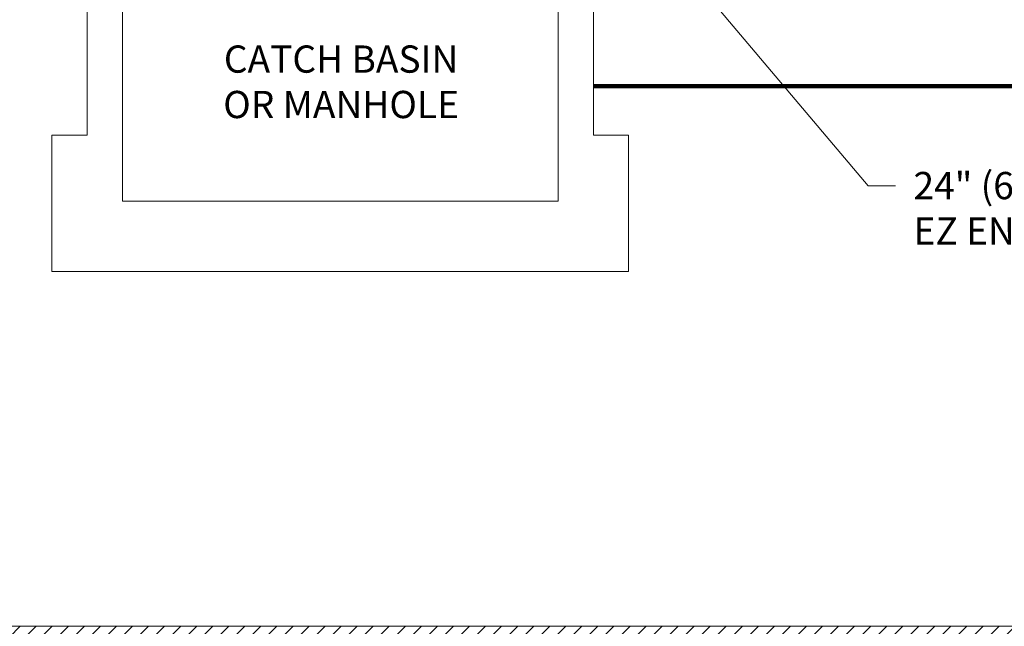
# Model space of a CAD drawing. Units: feet. Extents: x -54.2 to 34.2, y -1.5 to 27.6.
# Drawn here: x 4 to 6.7, y 6.9 to 8.5 of the extents above; entities that cross this region are included whole.
import ezdxf
from ezdxf import colors
from ezdxf.entities.mleader import LeaderData, LeaderLine
from ezdxf.enums import TextEntityAlignment as Align
from ezdxf.math import Vec2, Vec3

# ---------------------------------------------------------------- set-up
doc = ezdxf.new("R2010")
doc.units = ezdxf.units.FT
doc.header["$MEASUREMENT"] = 0
for name, color, linetype, lineweight in [('UGD - DETAIL 1', 251, 'Continuous', 0), ('UGD - DETAIL 2', 7, 'Continuous', 5), ('UGD - DETAIL 5', 7, 'Continuous', 25), ('UGD - DETAIL TEXT', 7, 'Continuous', 15), ('UGD - TITLEBLOCK', 7, 'Continuous', 9)]:
    doc.layers.add(name, color=color, linetype=linetype, lineweight=lineweight)
doc.styles.add('UGD_Standard', font='arial.ttf')

# ---------------------------------------------------------------- blocks, each defined once
blk = doc.blocks.new('subblock_ISO780_flamp')
at = {"layer": 'UGD - DETAIL 2'}
for p, q in [((-0.6972, 0.1817), (-0.6972, 2.4242)), ((-0.6, 2.3712), (-0.6, 0)), ((0.6, 0), (0.6, 0.5586)), ((0.6972, 0.5586), (0.6972, 0.1817)), ((-0.7939, -0.1934), (-0.7939, 0.1817)), ((-0.7939, 0.1817), (-0.6972, 0.1817)), ((0.6972, 0.1817), (0.7939, 0.1817)), ((0.7939, 0.1817), (0.7939, -0.1934)), ((-0.6, 0), (0.6, 0)), ((0.7939, -0.1934), (-0.7939, -0.1934))]:
    blk.add_line(p, q, dxfattribs=at)
at = {"layer": 'UGD - DETAIL 5', "const_width": 0.012}
blk.add_lwpolyline([(0.6972, 0.3165), (4.5446, 0.3165)], dxfattribs=at)
blk = doc.blocks.new('subblock_FLAMP_780')
at = {"layer": 'UGD - DETAIL TEXT'}
ml = blk.add_multileader_mtext('Standard', dxfattribs=at)
ml.set_content('24" (600 mm) HDPE ACCESS PIPE REQUIRED USE EZ END CAP  PART #: SC740ECEZ', color=256, style='UGD_Standard')
ml.set_leader_properties(color=256, linetype='ByLayer', lineweight=-1)
ml.build(insert=Vec2(0, 0))
ml.multileader.update_dxf_attribs({"dogleg_length": 0.075, "arrow_head_size": 0.075})
ctx = ml.context
ctx.base_point, ctx.char_height, ctx.arrow_head_size, ctx.landing_gap_size, ctx.plane_origin = Vec3(1.5288, 0.0424), 0.075, 0.075, 0.05, Vec3(0.8346, 0.7755)
notes = []
notes.append((ctx, [(0, (1, 1, 0), (1.4538, 0.0424), (1, 0), 0.075, [(0, [(0.8346, 0.7755)], 0, [])])]))
ctx.mtext.insert, ctx.mtext.width, ctx.mtext.flow_direction = Vec3(1.5788, 0.0805), 2.429717, 5
for ctx, leaders in notes:
    for number, flags, end, landing, length, lines in leaders:
        leader = LeaderData()
        leader.index, (leader.has_last_leader_line, leader.has_dogleg_vector, leader.attachment_direction) = number, flags
        leader.last_leader_point, leader.dogleg_vector, leader.dogleg_length = Vec3(end), Vec3(landing), length
        for number, points, colour, breaks in lines:
            line = LeaderLine()
            line.index, line.vertices, line.color, line.breaks = number, Vec3.list(points), colors.encode_raw_color(colour), breaks
            leader.lines.append(line)
        ctx.leaders.append(leader)
blk = doc.blocks.new('*U50')
for name in ['subblock_FLAMP_780', 'subblock_ISO780_flamp']:
    blk.add_blockref(name, (-11.098, -4.0175))
at = {"layer": 'UGD - DETAIL TEXT', "insert": (-11.0956, -3.6986), "char_height": 0.075, "width": 0.92076, "attachment_point": 5, "style": 'UGD_Standard'}
blk.add_mtext('CATCH BASIN\\POR MANHOLE', dxfattribs=at)
blk = doc.blocks.new('2436_detail_iso780')
at = {"layer": 'UGD - DETAIL 1'}
h = blk.add_hatch(dxfattribs=at)
h.set_pattern_fill('ANSI31', color=253, scale=0.25)
h.set_pattern_definition([(45, (0, -0.0625), (-0.02209709, 0.02209709), [])])
h.paths.add_polyline_path([(-14.75, -5.1875), (0, -5.1875), (0, -5.6875), (-14.75, -5.6875)])
at = {"layer": 'UGD - TITLEBLOCK'}
for points in [[(0, -0.0625), (-15.25, -0.0625), (-15.25, -5.1875), (0, -5.1875)], [(-14.75, -5.1875), (0, -5.1875), (0, -5.6875), (-14.75, -5.6875)]]:
    blk.add_lwpolyline(points, close=True, dxfattribs=at)
blk.add_blockref('*U50', (0, 0))
at = {"style": 'UGD_Standard'}
blk.add_attdef('NUM', text='', height=0.25, dxfattribs=at).set_placement((-15, -5.4375), align=Align.MIDDLE_CENTER)

msp = doc.modelspace()

# ---------------------------------------------------------------- block references
msp.add_blockref('2436_detail_iso780', (16, 12.0625))

doc.saveas('drawing.dxf')
